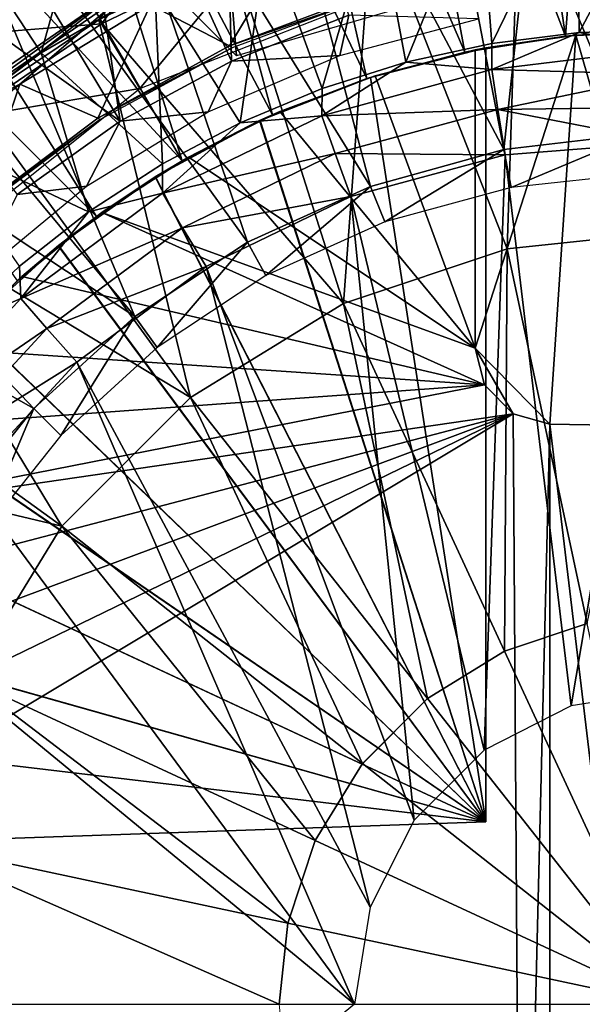
# Model space of a CAD drawing. Units: feet. Extents: x -15.9 to 15.9, y -5.3 to 1.5.
# Drawn here: x -15.3 to -15, y 0 to 0.6 of the extents above; entities that cross this region are included whole.
import ezdxf

# ---------------------------------------------------------------- set-up
doc = ezdxf.new("R2010")
doc.units = ezdxf.units.FT
doc.header["$MEASUREMENT"] = 0
doc.layers.get('0').update_dxf_attribs({"color": 255})
for name, color, linetype in [('AFUWA-3-ARPM', 4, 'Continuous'), ('AFUWA-3-BTVL', 11, 'Continuous'), ('AFUWA-3-CPVL', 11, 'Continuous'), ('AFUWA-P', 2, 'Continuous')]:
    doc.layers.add(name, color=color, linetype=linetype)

# ---------------------------------------------------------------- blocks, each defined once
blk = doc.blocks.new('A$C1CE044C6')
at = {"linetype": 'Continuous', "lineweight": 0}
for p, q in [((-15.25084, 1.11797), (-15.3905, 1.02165)), ((-15.34778, 1.04214), (-15.26777, 1.09577)), ((-15.26777, 1.09577), (-15.34778, 1.04214)), ((-15.00349, 0.94758), (-14.89927, 0.95857)), ((-15.00349, 0.94758), (-15.10944, 0.91223)), ((-15.20853, 0.85139), (-15.10944, 0.91223)), ((-15.20853, 0.85139), (-15.29188, 0.76804)), ((-15.29188, 0.76804), (-15.35271, 0.66895)), ((-15.00516, 0.68724), (-14.95178, 0.70505)), ((-15.00516, 0.68724), (-15.05508, 0.65659)), ((-15.09708, 0.61459), (-15.05508, 0.65659)), ((-14.89927, 0.45878), (-15.05508, 0.65659)), ((-14.89927, 0.45878), (-15.05508, 0.65659)), ((-15.12772, 0.56467), (-15.09708, 0.61459)), ((-15.14554, 0.51129), (-15.12772, 0.56467)), ((-15.15107, 0.45878), (-15.14554, 0.51129)), ((-15.39905, 0.45878), (-15.15107, 0.45878)), ((-15.39905, 0.45878), (-15.15107, 0.45878)), ((-14.89927, 0.45878), (-15.15107, 0.45878)), ((-15.14554, 0.40627), (-15.15107, 0.45878)), ((-14.89927, 0.45878), (-15.15107, 0.45878))]:
    blk.add_line(p, q, dxfattribs=at)

msp = doc.modelspace()

# ---------------------------------------------------------------- linework, layer by layer
at = {"layer": 'AFUWA-3-ARPM'}
for points in [[(-14.93903, 0.98297, 15.6591), (-15.01797, 0.97657, 15.6591), (-14.96585, 0.62587, 15.6591)], [(-14.96585, 0.62587, 15.6591), (-14.89927, 0.62945, 15.6591), (-14.93903, 0.98297, 15.6591)], [(-15.01797, 0.97657, 15.6591), (-15.09631, 0.96378, 15.6591), (-14.96585, 0.62587, 15.6591)], [(-15.17329, 0.94474, 15.6591), (-15.03086, 0.61555, 15.6591), (-15.09631, 0.96378, 15.6591)], [(-15.03086, 0.61555, 15.6591), (-14.96585, 0.62587, 15.6591), (-15.09631, 0.96378, 15.6591)], [(-15.24837, 0.91964, 15.6591), (-15.09439, 0.59846, 15.6591), (-15.17329, 0.94474, 15.6591)], [(-15.09439, 0.59846, 15.6591), (-15.03086, 0.61555, 15.6591), (-15.17329, 0.94474, 15.6591)], [(-15.29611, 0.73044, 15.71973), (-15.20517, 0.93504, 15.71973), (-15.17876, 0.61309, 15.71973)], [(-14.99508, 0.6669, 15.71973), (-15.17876, 0.61309, 15.71973), (-15.20517, 0.93504, 15.71973)], [(-15.24837, 0.91964, 15.6591), (-15.32135, 0.88852, 15.6591), (-15.15551, 0.57499, 15.6591)], [(-15.15551, 0.57499, 15.6591), (-15.09439, 0.59846, 15.6591), (-15.24837, 0.91964, 15.6591)], [(-15.39156, 0.85171, 15.6591), (-15.214, 0.54522, 15.6591), (-15.32135, 0.88852, 15.6591)], [(-15.214, 0.54522, 15.6591), (-15.15551, 0.57499, 15.6591), (-15.32135, 0.88852, 15.6591)], [(-15.45848, 0.80943, 15.6591), (-15.214, 0.54522, 15.6591), (-15.39156, 0.85171, 15.6591)], [(-15.26932, 0.50927, 15.6591), (-15.45848, 0.80943, 15.6591), (-15.52193, 0.76176, 15.6591)], [(-15.26932, 0.50927, 15.6591), (-15.214, 0.54522, 15.6591), (-15.45848, 0.80943, 15.6591)], [(-15.3208, 0.46762, 15.6591), (-15.26932, 0.50927, 15.6591), (-15.52193, 0.76176, 15.6591)], [(-15.35381, 0.68892, 13.41682), (-15.27139, 0.73669, 13.41682), (-15.30516, 0.61513, 13.1217)], [(-15.23156, 0.65778, 13.1217), (-15.30516, 0.61513, 13.1217), (-15.27139, 0.73669, 13.41682)], [(-15.01338, 0.62118, 12.83769), (-15.02132, 0.72673, 13.1217), (-14.95816, 0.73454, 13.1217)], [(-14.95686, 0.62817, 12.83591), (-15.01338, 0.62118, 12.83769), (-14.95816, 0.73454, 13.1217)], [(-14.89927, 0.7369, 13.1217), (-14.95686, 0.62817, 12.83591), (-14.95816, 0.73454, 13.1217)], [(-14.89927, 0.63011, 12.8341), (-14.95686, 0.62817, 12.83591), (-14.89927, 0.7369, 13.1217)], [(-15.08841, 0.71223, 13.1217), (-15.02132, 0.72673, 13.1217), (-15.06915, 0.60906, 12.83944)], [(-15.06915, 0.60906, 12.83944), (-15.02132, 0.72673, 13.1217), (-15.01338, 0.62118, 12.83769)], [(-15.27225, 0.71778, 17.34918), (-15.36893, 0.62575, 17.39474), (-15.20033, 0.72209, 17.39474)], [(-15.26615, 0.63377, 17.41265), (-15.20033, 0.72209, 17.39474), (-15.36893, 0.62575, 17.39474)], [(-15.16742, 0.68148, 17.41265), (-15.20033, 0.72209, 17.39474), (-15.26615, 0.63377, 17.41265)], [(-15.36668, 0.66007, 17.34918), (-15.36893, 0.62575, 17.39474), (-15.27225, 0.71778, 17.34918)], [(-15.15882, 0.68971, 13.1217), (-15.08841, 0.71223, 13.1217), (-15.12328, 0.59205, 12.84114)], [(-15.08841, 0.71223, 13.1217), (-15.06915, 0.60906, 12.83944), (-15.12328, 0.59205, 12.84114)], [(-15.30516, 0.61513, 13.1217), (-15.37766, 0.56065, 13.1217), (-15.35381, 0.68892, 13.41682)], [(-15.23156, 0.65778, 13.1217), (-15.15882, 0.68971, 13.1217), (-15.17631, 0.56989, 12.84281)], [(-15.17631, 0.56989, 12.84281), (-15.15882, 0.68971, 13.1217), (-15.12328, 0.59205, 12.84114)], [(-15.2413, 0.59194, 17.41265), (-15.16742, 0.68148, 17.41265), (-15.26615, 0.63377, 17.41265)], [(-15.16742, 0.68148, 17.41265), (-15.2413, 0.59194, 17.41265), (-15.05155, 0.66642, 17.41265)], [(-15.30516, 0.61513, 13.1217), (-15.23156, 0.65778, 13.1217), (-15.22671, 0.54332, 12.84439)], [(-15.23156, 0.65778, 13.1217), (-15.17631, 0.56989, 12.84281), (-15.22671, 0.54332, 12.84439)], [(-15.35605, 0.57255, 17.41265), (-15.26615, 0.63377, 17.41265), (-15.36893, 0.62575, 17.39474)], [(-15.35605, 0.57255, 17.41265), (-15.2413, 0.59194, 17.41265), (-15.26615, 0.63377, 17.41265)], [(-14.96585, 0.62587, 15.6591), (-15.03086, 0.61555, 15.6591), (-15.01738, 0.61828, 15.87564)], [(-15.02427, 0.61693, 16.85989), (-14.95908, 0.62658, 16.85989), (-15.01738, 0.61828, 16.70241)], [(-15.02427, 0.42409, 16.85989), (-14.97591, 0.37489, 16.85989), (-14.95908, 0.62658, 16.85989)], [(-15.02427, 0.42409, 16.85989), (-14.95908, 0.62658, 16.85989), (-15.02427, 0.61693, 16.85989)], [(-14.96585, 0.62587, 15.6591), (-15.01738, 0.61828, 16.70241), (-14.95908, 0.62658, 16.85989)], [(-15.01738, 0.61828, 16.70241), (-14.96585, 0.62587, 15.6591), (-15.01738, 0.61828, 15.87564)], [(-14.89991, 0.61812, 12.81424), (-15.0134, 0.6043, 12.81242), (-14.95686, 0.62817, 12.83591)], [(-15.0134, 0.6043, 12.81242), (-15.01338, 0.62118, 12.83769), (-14.95686, 0.62817, 12.83591)], [(-14.88622, 0.37332, 16.85989), (-14.95908, 0.62658, 16.85989), (-14.97591, 0.37489, 16.85989)], [(-14.89927, 0.62945, 15.6591), (-14.96585, 0.62587, 15.6591), (-14.95908, 0.62658, 16.85989)], [(-14.95908, 0.62658, 16.85989), (-14.89391, 0.62943, 16.85989), (-14.89927, 0.62945, 15.6591)], [(-14.88622, 0.37332, 16.85989), (-14.89391, 0.62943, 16.85989), (-14.95908, 0.62658, 16.85989)], [(-14.95686, 0.62817, 12.83591), (-14.89927, 0.63011, 12.8341), (-14.89991, 0.61812, 12.81424)], [(-15.01738, 0.61828, 16.70241), (-15.09209, 0.59921, 16.70502), (-15.02427, 0.61693, 16.85989)], [(-15.03086, 0.61555, 15.6591), (-15.09209, 0.59921, 15.87303), (-15.01738, 0.61828, 15.87564)], [(-15.01738, 0.61828, 16.70241), (-15.01738, 0.11764, 16.70241), (-15.09209, 0.59921, 16.70502)], [(-15.01738, 0.11764, 15.87564), (-15.01738, 0.61828, 15.87564), (-15.09209, 0.59921, 15.87303)], [(-15.06915, 0.60906, 12.83944), (-15.01338, 0.62118, 12.83769), (-15.0134, 0.6043, 12.81242)], [(-15.01738, 0.11764, 15.87564), (-15.01738, 0.11764, 16.70241), (-15.01738, 0.61828, 16.70241)], [(-15.01738, 0.61828, 16.70241), (-15.01738, 0.61828, 15.87564), (-15.01738, 0.11764, 15.87564)], [(-14.89991, 0.61812, 12.81424), (-14.90038, 0.6011, 12.79851), (-15.0134, 0.6043, 12.81242)], [(-15.30516, 0.61513, 13.1217), (-15.27463, 0.51216, 12.8459), (-15.37766, 0.56065, 13.1217)], [(-15.22671, 0.54332, 12.84439), (-15.27463, 0.51216, 12.8459), (-15.30516, 0.61513, 13.1217)], [(-15.03086, 0.61555, 15.6591), (-15.09439, 0.59846, 15.6591), (-15.09209, 0.59921, 15.87303)], [(-15.08888, 0.60021, 17.1158), (-15.02427, 0.61693, 16.85989), (-15.09209, 0.59921, 16.70502)], [(-15.08888, 0.60021, 17.1158), (-15.02427, 0.61693, 17.1158), (-15.02427, 0.61693, 16.85989)], [(-15.02427, 0.42409, 17.1158), (-15.02427, 0.61693, 17.1158), (-15.08888, 0.60021, 17.1158)], [(-15.02427, 0.61693, 16.85989), (-15.02427, 0.42409, 17.1158), (-15.02427, 0.42409, 16.85989)], [(-15.02427, 0.42409, 17.1158), (-15.02427, 0.61693, 16.85989), (-15.02427, 0.61693, 17.1158)], [(-15.06915, 0.60906, 12.83944), (-15.0134, 0.6043, 12.81242), (-15.12346, 0.57437, 12.81606)], [(-15.12346, 0.57437, 12.81606), (-15.12328, 0.59205, 12.84114), (-15.06915, 0.60906, 12.83944)], [(-15.09209, 0.59921, 16.70502), (-15.16373, 0.57124, 16.70752), (-15.15074, 0.57708, 17.1158)], [(-15.16373, 0.57124, 16.70752), (-15.09209, 0.59921, 16.70502), (-15.01738, 0.11764, 16.70241)], [(-15.16341, 0.57139, 15.87054), (-15.09209, 0.59921, 15.87303), (-15.15551, 0.57499, 15.6591)], [(-15.09209, 0.59921, 15.87303), (-15.16341, 0.57139, 15.87054), (-15.01738, 0.11764, 15.87564)], [(-15.09439, 0.59846, 15.6591), (-15.15551, 0.57499, 15.6591), (-15.09209, 0.59921, 15.87303)], [(-15.15074, 0.57708, 17.1158), (-15.08888, 0.60021, 17.1158), (-15.09209, 0.59921, 16.70502)], [(-15.08888, 0.60021, 17.1158), (-15.15074, 0.57708, 17.1158), (-15.02427, 0.42409, 17.1158)], [(-15.0134, 0.6043, 12.81242), (-15.00956, 0.57848, 12.79478), (-15.12346, 0.57437, 12.81606)], [(-15.0134, 0.6043, 12.81242), (-14.90038, 0.6011, 12.79851), (-15.00956, 0.57848, 12.79478)], [(-14.90061, 0.57992, 12.78969), (-15.00956, 0.57848, 12.79478), (-14.90038, 0.6011, 12.79851)], [(-15.35605, 0.57255, 17.41265), (-15.40067, 0.46486, 17.41265), (-15.2413, 0.59194, 17.41265)], [(-15.17631, 0.56989, 12.84281), (-15.12328, 0.59205, 12.84114), (-15.12346, 0.57437, 12.81606)], [(-14.90068, 0.55719, 12.78513), (-15.00956, 0.57848, 12.79478), (-14.90061, 0.57992, 12.78969)], [(-15.22663, 0.52426, 12.81947), (-15.12346, 0.57437, 12.81606), (-15.11495, 0.54988, 12.7984)], [(-15.17631, 0.56989, 12.84281), (-15.12346, 0.57437, 12.81606), (-15.22663, 0.52426, 12.81947)], [(-15.15551, 0.57499, 15.6591), (-15.214, 0.54522, 15.6591), (-15.16341, 0.57139, 15.87054)], [(-15.20987, 0.54753, 17.1158), (-15.15074, 0.57708, 17.1158), (-15.16373, 0.57124, 16.70752)], [(-15.20987, 0.54753, 17.1158), (-15.02427, 0.42409, 17.1158), (-15.15074, 0.57708, 17.1158)], [(-15.11495, 0.54988, 12.7984), (-15.12346, 0.57437, 12.81606), (-15.00956, 0.57848, 12.79478)], [(-15.00474, 0.54916, 12.78877), (-15.11495, 0.54988, 12.7984), (-15.00956, 0.57848, 12.79478)], [(-15.00474, 0.54916, 12.78877), (-15.00956, 0.57848, 12.79478), (-14.90068, 0.55719, 12.78513)], [(-15.16373, 0.57124, 16.70752), (-15.23134, 0.5348, 16.70988), (-15.20987, 0.54753, 17.1158)], [(-15.23134, 0.5348, 16.70988), (-15.16373, 0.57124, 16.70752), (-15.01738, 0.11764, 16.70241)], [(-15.23119, 0.53491, 15.86817), (-15.16341, 0.57139, 15.87054), (-15.214, 0.54522, 15.6591)], [(-15.16341, 0.57139, 15.87054), (-15.23119, 0.53491, 15.86817), (-15.01738, 0.11764, 15.87564)], [(-15.22663, 0.52426, 12.81947), (-15.22671, 0.54332, 12.84439), (-15.17631, 0.56989, 12.84281)], [(-15.27463, 0.51216, 12.8459), (-15.31928, 0.47704, 12.8473), (-15.37766, 0.56065, 13.1217)], [(-14.90068, 0.55719, 12.78513), (-14.96209, 0.19256, 12.78728), (-15.00474, 0.54916, 12.78877)], [(-14.90068, 0.55719, 12.78513), (-14.89927, 0.20253, 12.78509), (-14.96209, 0.19256, 12.78728)], [(-15.22663, 0.52426, 12.81947), (-15.11495, 0.54988, 12.7984), (-15.21375, 0.50196, 12.80181)], [(-15.10478, 0.52214, 12.79226), (-15.21375, 0.50196, 12.80181), (-15.11495, 0.54988, 12.7984)], [(-15.00474, 0.54916, 12.78877), (-15.10478, 0.52214, 12.79226), (-15.11495, 0.54988, 12.7984)], [(-15.10478, 0.52214, 12.79226), (-15.00474, 0.54916, 12.78877), (-15.01843, 0.16387, 12.78925)], [(-14.96209, 0.19256, 12.78728), (-15.01843, 0.16387, 12.78925), (-15.00474, 0.54916, 12.78877)], [(-15.27463, 0.51216, 12.8459), (-15.22671, 0.54332, 12.84439), (-15.22663, 0.52426, 12.81947)], [(-15.214, 0.54522, 15.6591), (-15.26932, 0.50927, 15.6591), (-15.23119, 0.53491, 15.86817)], [(-15.26592, 0.51174, 17.1158), (-15.20987, 0.54753, 17.1158), (-15.23134, 0.5348, 16.70988)], [(-15.26592, 0.51174, 17.1158), (-15.02427, 0.42409, 17.1158), (-15.20987, 0.54753, 17.1158)], [(-15.23134, 0.5348, 16.70988), (-15.29421, 0.49026, 16.71208), (-15.26592, 0.51174, 17.1158)], [(-15.29421, 0.49026, 16.71208), (-15.23134, 0.5348, 16.70988), (-15.01738, 0.11764, 16.70241)], [(-15.29396, 0.49044, 15.86598), (-15.23119, 0.53491, 15.86817), (-15.26932, 0.50927, 15.6591)], [(-15.01738, 0.11764, 15.87564), (-15.23119, 0.53491, 15.86817), (-15.29396, 0.49044, 15.86598)], [(-15.22663, 0.52426, 12.81947), (-15.21375, 0.50196, 12.80181), (-15.3183, 0.45617, 12.8225)], [(-15.27463, 0.51216, 12.8459), (-15.22663, 0.52426, 12.81947), (-15.3183, 0.45617, 12.8225)], [(-15.10478, 0.52214, 12.79226), (-15.1984, 0.47686, 12.79553), (-15.21375, 0.50196, 12.80181)], [(-15.10478, 0.52214, 12.79226), (-15.06361, 0.11869, 12.79082), (-15.1984, 0.47686, 12.79553)], [(-15.06361, 0.11869, 12.79082), (-15.10478, 0.52214, 12.79226), (-15.01843, 0.16387, 12.78925)], [(-15.3183, 0.45617, 12.8225), (-15.31928, 0.47704, 12.8473), (-15.27463, 0.51216, 12.8459)], [(-15.31774, 0.47031, 17.1158), (-15.26592, 0.51174, 17.1158), (-15.29421, 0.49026, 16.71208)], [(-15.01811, 0.40026, 17.1158), (-15.26592, 0.51174, 17.1158), (-15.31774, 0.47031, 17.1158)], [(-15.02427, 0.42409, 17.1158), (-15.26592, 0.51174, 17.1158), (-15.01811, 0.40026, 17.1158)], [(-15.26932, 0.50927, 15.6591), (-15.3208, 0.46762, 15.6591), (-15.29396, 0.49044, 15.86598)], [(-15.3183, 0.45617, 12.8225), (-15.21375, 0.50196, 12.80181), (-15.30157, 0.43681, 12.80483)], [(-15.1984, 0.47686, 12.79553), (-15.30157, 0.43681, 12.80483), (-15.21375, 0.50196, 12.80181)], [(-15.35108, 0.43847, 16.71406), (-15.31774, 0.47031, 17.1158), (-15.29421, 0.49026, 16.71208)], [(-15.29421, 0.49026, 16.71208), (-15.01738, 0.11764, 16.70241), (-15.35108, 0.43847, 16.71406)], [(-15.35084, 0.43872, 15.86399), (-15.29396, 0.49044, 15.86598), (-15.3208, 0.46762, 15.6591)], [(-15.29396, 0.49044, 15.86598), (-15.35084, 0.43872, 15.86399), (-15.01738, 0.11764, 15.87564)], [(-15.36089, 0.43769, 12.84861), (-15.31928, 0.47704, 12.8473), (-15.3183, 0.45617, 12.8225)], [(-15.1984, 0.47686, 12.79553), (-15.2821, 0.41495, 12.79845), (-15.30157, 0.43681, 12.80483)], [(-15.2821, 0.41495, 12.79845), (-15.1984, 0.47686, 12.79553), (-15.0923, 0.06235, 12.79183)], [(-15.1984, 0.47686, 12.79553), (-15.06361, 0.11869, 12.79082), (-15.0923, 0.06235, 12.79183)], [(-15.36514, 0.42352, 17.1158), (-15.31774, 0.47031, 17.1158), (-15.35108, 0.43847, 16.71406)], [(-15.31774, 0.47031, 17.1158), (-15.36514, 0.42352, 17.1158), (-15.01811, 0.40026, 17.1158)], [(-15.3183, 0.45617, 12.8225), (-15.30157, 0.43681, 12.80483), (-15.39593, 0.37208, 12.82507)], [(-15.36089, 0.43769, 12.84861), (-15.3183, 0.45617, 12.8225), (-15.39593, 0.37208, 12.82507)], [(-15.35108, 0.43847, 16.71406), (-15.01738, 0.11764, 16.70241), (-15.40117, 0.38014, 16.71581)], [(-15.01738, 0.11764, 15.87564), (-15.35084, 0.43872, 15.86399), (-15.401, 0.3804, 15.86224)], [(-15.39593, 0.37208, 12.82507), (-15.30157, 0.43681, 12.80483), (-15.37595, 0.35632, 12.80739)], [(-15.2821, 0.41495, 12.79845), (-15.37595, 0.35632, 12.80739), (-15.30157, 0.43681, 12.80483)], [(-15.01811, 0.40026, 17.1158), (-15.36514, 0.42352, 17.1158), (-15.40706, 0.37227, 17.1158)], [(-15.01811, 0.40026, 16.85989), (-14.99964, 0.38146, 16.85989), (-15.02427, 0.42409, 16.85989)], [(-14.97591, 0.37489, 16.85989), (-15.02427, 0.42409, 16.85989), (-14.99964, 0.38146, 16.85989)], [(-15.02427, 0.42409, 17.1158), (-15.01811, 0.40026, 16.85989), (-15.02427, 0.42409, 16.85989)], [(-15.01811, 0.40026, 16.85989), (-15.02427, 0.42409, 17.1158), (-15.01811, 0.40026, 17.1158)], [(-15.2821, 0.41495, 12.79845), (-15.3527, 0.33872, 12.80092), (-15.37595, 0.35632, 12.80739)], [(-15.3527, 0.33872, 12.80092), (-15.2821, 0.41495, 12.79845), (-15.10226, -0.00047, 12.79217)], [(-15.0923, 0.06235, 12.79183), (-15.10226, -0.00047, 12.79217), (-15.2821, 0.41495, 12.79845)], [(-15.44345, 0.31678, 17.1158), (-14.99964, 0.38146, 17.1158), (-15.01811, 0.40026, 17.1158)], [(-15.40706, 0.37227, 17.1158), (-15.44345, 0.31678, 17.1158), (-15.01811, 0.40026, 17.1158)], [(-15.01811, 0.40026, 16.85989), (-15.01811, 0.40026, 17.1158), (-14.99964, 0.38146, 16.85989)], [(-15.01811, 0.40026, 17.1158), (-14.99964, 0.38146, 17.1158), (-14.99964, 0.38146, 16.85989)], [(-15.51519, 0.13154, 17.1158), (-15.52563, 0.06617, 17.1158), (-14.99964, 0.38146, 17.1158)], [(-14.99964, 0.38146, 17.1158), (-15.52563, 0.06617, 17.1158), (-14.99448, -0.37981, 17.1158)], [(-15.51519, 0.13154, 17.1158), (-14.99964, 0.38146, 17.1158), (-15.49787, 0.19568, 17.1158)], [(-15.47388, 0.25757, 17.1158), (-15.49787, 0.19568, 17.1158), (-14.99964, 0.38146, 17.1158)], [(-15.47388, 0.25757, 17.1158), (-14.99964, 0.38146, 17.1158), (-15.44345, 0.31678, 17.1158)], [(-15.44384, 0.31615, 16.7173), (-15.40117, 0.38014, 16.71581), (-15.01738, 0.11764, 16.70241)], [(-15.401, 0.3804, 15.86224), (-15.44374, 0.31629, 15.86075), (-15.01738, 0.11764, 15.87564)], [(-14.99964, 0.38146, 17.1158), (-14.99448, -0.37981, 17.1158), (-14.97591, 0.37489, 17.1158)], [(-14.99964, 0.38146, 16.85989), (-14.99964, 0.38146, 17.1158), (-14.97591, 0.37489, 16.85989)], [(-14.99964, 0.38146, 17.1158), (-14.97591, 0.37489, 17.1158), (-14.97591, 0.37489, 16.85989)], [(-14.99448, -0.37981, 17.1158), (-14.97591, -0.37582, 17.1158), (-14.97591, 0.37489, 17.1158)], [(-14.97591, -0.37582, 17.1158), (-14.88622, -0.37425, 17.1158), (-14.97591, 0.37489, 17.1158)], [(-14.97591, 0.37489, 17.1158), (-14.88622, -0.37425, 17.1158), (-14.88622, 0.37332, 17.1158)], [(-14.88622, 0.37332, 17.1158), (-14.88622, 0.37332, 16.85989), (-14.97591, 0.37489, 16.85989)], [(-14.88622, 0.37332, 17.1158), (-14.97591, 0.37489, 16.85989), (-14.97591, 0.37489, 17.1158)], [(-15.40798, 0.25056, 12.80285), (-15.3527, 0.33872, 12.80092), (-15.10226, -0.00047, 12.79217)], [(-15.47839, 0.24736, 16.71851), (-15.44384, 0.31615, 16.7173), (-15.01738, 0.11764, 16.70241)], [(-15.01738, 0.11764, 15.87564), (-15.44374, 0.31629, 15.86075), (-15.47825, 0.24768, 15.85954)], [(-15.40811, -0.25131, 12.80285), (-15.40798, 0.25056, 12.80285), (-15.10226, -0.00047, 12.79217)], [(-15.47825, 0.24768, 15.85954), (-15.50417, 0.17528, 15.85864), (-15.01738, 0.11764, 15.87564)], [(-15.50417, 0.17528, 16.71941), (-15.47839, 0.24736, 16.71851), (-15.01738, 0.11764, 16.70241)], [(-15.01738, 0.11764, 16.70241), (-15.52112, 0.10005, 16.72), (-15.50417, 0.17528, 16.71941)], [(-15.52112, 0.10005, 15.85805), (-15.01738, 0.11764, 15.87564), (-15.50417, 0.17528, 15.85864)], [(-15.52112, 0.10005, 15.85805), (-15.01738, 0.11764, 16.70241), (-15.01738, 0.11764, 15.87564)], [(-15.01738, 0.11764, 16.70241), (-15.52112, 0.10005, 15.85805), (-15.52112, 0.10005, 16.72)], [(-15.52919, -0.00047, 17.1158), (-14.99448, -0.37981, 17.1158), (-15.52563, 0.06617, 17.1158)]]:
    msp.add_3dface(points, dxfattribs=at)
at = {"layer": 'AFUWA-3-BTVL'}
for points in [[(-15.00575, 0.55261, 15.61973), (-15.07823, 0.92909, 15.61973), (-14.96356, 0.94385, 15.61973)], [(-15.00575, 0.55261, 15.61973), (-14.96356, 0.94385, 15.61973), (-14.91771, 0.56284, 15.61973)], [(-14.84991, 0.94489, 15.61973), (-14.91771, 0.56284, 15.61973), (-14.96356, 0.94385, 15.61973)], [(-15.00575, 0.55261, 15.61973), (-15.19019, 0.90022, 15.61973), (-15.07823, 0.92909, 15.61973)], [(-15.19019, 0.90022, 15.61973), (-15.09196, 0.52863, 15.61973), (-15.29633, 0.85883, 15.61973)], [(-15.29536, 0.8574, 15.71973), (-15.18202, 0.60964, 15.71973), (-15.18965, 0.89856, 15.71973)], [(-15.09196, 0.52863, 15.61973), (-15.19019, 0.90022, 15.61973), (-15.00575, 0.55261, 15.61973)], [(-15.10597, 0.63944, 15.71973), (-15.18965, 0.89856, 15.71973), (-15.18202, 0.60964, 15.71973)], [(-15.39674, 0.80489, 15.61973), (-15.29633, 0.85883, 15.61973), (-15.17154, 0.49259, 15.61973)], [(-15.25403, 0.5708, 15.71973), (-15.29536, 0.8574, 15.71973), (-15.39503, 0.80393, 15.71973)], [(-15.17154, 0.49259, 15.61973), (-15.29633, 0.85883, 15.61973), (-15.09196, 0.52863, 15.61973)], [(-15.18202, 0.60964, 15.71973), (-15.29536, 0.8574, 15.71973), (-15.25403, 0.5708, 15.71973)], [(-15.24451, 0.44448, 15.61973), (-15.48963, 0.73951, 15.61973), (-15.39674, 0.80489, 15.61973)], [(-15.39503, 0.80393, 15.71973), (-15.48807, 0.73851, 15.71973), (-15.25403, 0.5708, 15.71973)], [(-15.39674, 0.80489, 15.61973), (-15.17154, 0.49259, 15.61973), (-15.24451, 0.44448, 15.61973)], [(-15.57435, 0.6632, 15.61973), (-15.48963, 0.73951, 15.61973), (-15.24451, 0.44448, 15.61973)], [(-15.32077, 0.52346, 15.71973), (-15.25403, 0.5708, 15.71973), (-15.48807, 0.73851, 15.71973)], [(-15.6497, 0.57632, 15.61973), (-15.57435, 0.6632, 15.61973), (-15.30985, 0.38499, 15.61973)], [(-15.57435, 0.6632, 15.61973), (-15.24451, 0.44448, 15.61973), (-15.30985, 0.38499, 15.61973)], [(-15.18202, 0.60964, 15.71973), (-15.11179, 0.61329, 17.05674), (-15.10597, 0.63944, 15.71973)], [(-15.11179, 0.61329, 17.05674), (-15.022, 0.63699, 17.05674), (-15.10597, 0.63944, 15.71973)], [(-15.11179, 0.61329, 17.05674), (-15.18202, 0.60964, 15.71973), (-15.19702, 0.57685, 17.05674)], [(-15.19702, 0.57685, 17.05674), (-15.18202, 0.60964, 15.71973), (-15.25403, 0.5708, 15.71973)], [(-15.6497, 0.57632, 15.61973), (-15.30985, 0.38499, 15.61973), (-15.36509, 0.31579, 15.61973)], [(-15.25403, 0.5708, 15.71973), (-15.2759, 0.52881, 17.05674), (-15.19702, 0.57685, 17.05674)], [(-15.25403, 0.5708, 15.71973), (-15.32077, 0.52346, 15.71973), (-15.2759, 0.52881, 17.05674)], [(-14.91771, 0.56284, 15.61973), (-15.00101, 0.52798, 17.05674), (-15.00575, 0.55261, 15.61973)], [(-15.00101, 0.52798, 17.05674), (-14.91771, 0.56284, 15.61973), (-14.91697, 0.5371, 17.05674)], [(-15.00575, 0.55261, 15.61973), (-15.08275, 0.50582, 17.05674), (-15.09196, 0.52863, 15.61973)], [(-15.00575, 0.55261, 15.61973), (-15.00101, 0.52798, 17.05674), (-15.08275, 0.50582, 17.05674)], [(-15.34748, 0.46972, 17.05674), (-15.2759, 0.52881, 17.05674), (-15.32077, 0.52346, 15.71973)], [(-15.17154, 0.49259, 15.61973), (-15.09196, 0.52863, 15.61973), (-15.15977, 0.47093, 17.05674)], [(-15.08275, 0.50582, 17.05674), (-15.15977, 0.47093, 17.05674), (-15.09196, 0.52863, 15.61973)], [(-15.24451, 0.44448, 15.61973), (-15.17154, 0.49259, 15.61973), (-15.23012, 0.42455, 17.05674)], [(-15.23012, 0.42455, 17.05674), (-15.17154, 0.49259, 15.61973), (-15.15977, 0.47093, 17.05674)], [(-15.30985, 0.38499, 15.61973), (-15.24451, 0.44448, 15.61973), (-15.29255, 0.36757, 17.05674)], [(-15.29255, 0.36757, 17.05674), (-15.24451, 0.44448, 15.61973), (-15.23012, 0.42455, 17.05674)], [(-15.34538, 0.30132, 17.05674), (-15.36509, 0.31579, 15.61973), (-15.30985, 0.38499, 15.61973)], [(-15.34538, 0.30132, 17.05674), (-15.30985, 0.38499, 15.61973), (-15.29255, 0.36757, 17.05674)]]:
    msp.add_3dface(points, dxfattribs=at)
at = {"layer": 'AFUWA-3-CPVL'}
for points in [[(-14.99581, 0.72955, 17.45026), (-14.89927, 0.49932, 17.53801), (-14.89927, 0.73601, 17.45026)], [(-14.99581, 0.72955, 17.45026), (-15.09039, 0.71047, 17.45026), (-15.00349, 0.48833, 17.53801)], [(-14.99581, 0.72955, 17.45026), (-15.00349, 0.48833, 17.53801), (-14.89927, 0.49932, 17.53801)], [(-15.10944, 0.45298, 17.53801), (-15.09039, 0.71047, 17.45026), (-15.18126, 0.67941, 17.45026)], [(-15.09039, 0.71047, 17.45026), (-15.10944, 0.45298, 17.53801), (-15.00349, 0.48833, 17.53801)], [(-15.14349, 0.68571, 17.41265), (-15.18325, 0.61957, 17.41265), (-15.2345, 0.64618, 17.41265)], [(-15.14349, 0.68571, 17.41265), (-15.0919, 0.654, 17.41265), (-15.18325, 0.61957, 17.41265)], [(-15.26777, 0.63652, 17.45026), (-15.10944, 0.45298, 17.53801), (-15.18126, 0.67941, 17.45026)], [(-15.26777, 0.63652, 17.45026), (-15.18126, 0.67941, 17.45026), (-15.25084, 0.65872, 17.43839)], [(-15.25084, 0.65872, 17.43839), (-15.3905, 0.5624, 17.43839), (-15.34778, 0.58289, 17.45026)], [(-15.38775, 0.55926, 17.41908), (-15.3905, 0.5624, 17.43839), (-15.25084, 0.65872, 17.43839)], [(-15.38775, 0.55926, 17.41908), (-15.25084, 0.65872, 17.43839), (-15.24887, 0.65504, 17.41908)], [(-15.25084, 0.65872, 17.43839), (-15.34778, 0.58289, 17.45026), (-15.26777, 0.63652, 17.45026)], [(-15.31888, 0.59482, 17.41265), (-15.38775, 0.55926, 17.41908), (-15.24887, 0.65504, 17.41908)], [(-15.24887, 0.65504, 17.41908), (-15.2345, 0.64618, 17.41265), (-15.31888, 0.59482, 17.41265)], [(-15.09062, 0.65199, 17.26501), (-15.18325, 0.61957, 17.41265), (-15.0919, 0.654, 17.41265)], [(-15.18147, 0.61834, 17.26501), (-15.18325, 0.61957, 17.41265), (-15.09062, 0.65199, 17.26501)], [(-15.2345, 0.64618, 17.41265), (-15.26851, 0.57275, 17.41265), (-15.31888, 0.59482, 17.41265)], [(-15.26851, 0.57275, 17.41265), (-15.2345, 0.64618, 17.41265), (-15.18325, 0.61957, 17.41265)], [(-15.20853, 0.39215, 17.53801), (-15.26777, 0.63652, 17.45026), (-15.34778, 0.58289, 17.45026)], [(-15.10944, 0.45298, 17.53801), (-15.26777, 0.63652, 17.45026), (-15.20853, 0.39215, 17.53801)], [(-15.18325, 0.61957, 17.41265), (-15.18147, 0.61834, 17.26501), (-15.26851, 0.57275, 17.41265)], [(-15.18147, 0.61834, 17.26501), (-15.26699, 0.57194, 17.26501), (-15.26851, 0.57275, 17.41265)], [(-15.39686, 0.53129, 17.41265), (-15.38775, 0.55926, 17.41908), (-15.31888, 0.59482, 17.41265)], [(-15.31888, 0.59482, 17.41265), (-15.34615, 0.51453, 17.41265), (-15.39686, 0.53129, 17.41265)], [(-15.26851, 0.57275, 17.41265), (-15.34615, 0.51453, 17.41265), (-15.31888, 0.59482, 17.41265)], [(-15.20853, 0.39215, 17.53801), (-15.34778, 0.58289, 17.45026), (-15.41988, 0.51966, 17.45026)], [(-15.26699, 0.57194, 17.26501), (-15.34615, 0.51453, 17.41265), (-15.26851, 0.57275, 17.41265)], [(-15.34484, 0.51374, 17.26501), (-15.34615, 0.51453, 17.41265), (-15.26699, 0.57194, 17.26501)], [(-15.4835, 0.44708, 17.45026), (-15.29188, 0.30879, 17.53801), (-15.41988, 0.51966, 17.45026)], [(-15.41988, 0.51966, 17.45026), (-15.29188, 0.30879, 17.53801), (-15.20853, 0.39215, 17.53801)], [(-14.89927, 0.49932, 17.53801), (-15.00349, 0.48833, 17.53801), (-14.95178, 0.2458, 17.59163)], [(-15.10944, 0.45298, 17.53801), (-15.00516, 0.22799, 17.59163), (-15.00349, 0.48833, 17.53801)], [(-15.00516, 0.22799, 17.59163), (-14.95178, 0.2458, 17.59163), (-15.00349, 0.48833, 17.53801)], [(-15.20853, 0.39215, 17.53801), (-15.05508, 0.19734, 17.59163), (-15.10944, 0.45298, 17.53801)], [(-15.10944, 0.45298, 17.53801), (-15.05508, 0.19734, 17.59163), (-15.00516, 0.22799, 17.59163)], [(-15.29188, 0.30879, 17.53801), (-15.4835, 0.44708, 17.45026), (-15.53695, 0.36697, 17.45026)], [(-15.20853, 0.39215, 17.53801), (-15.29188, 0.30879, 17.53801), (-15.09708, 0.15534, 17.59163)], [(-15.09708, 0.15534, 17.59163), (-15.05508, 0.19734, 17.59163), (-15.20853, 0.39215, 17.53801)], [(-15.53695, 0.36697, 17.45026), (-15.35271, 0.2097, 17.53801), (-15.29188, 0.30879, 17.53801)], [(-15.12772, 0.10542, 17.59163), (-15.29188, 0.30879, 17.53801), (-15.35271, 0.2097, 17.53801)], [(-15.12772, 0.10542, 17.59163), (-15.09708, 0.15534, 17.59163), (-15.29188, 0.30879, 17.53801)], [(-15.00516, 0.22799, 17.59163), (-14.89927, -0.00047, 17.6095), (-14.95178, 0.2458, 17.59163)], [(-15.05508, 0.19734, 17.59163), (-14.89927, -0.00047, 17.6095), (-15.00516, 0.22799, 17.59163)], [(-15.38807, 0.10376, 17.53801), (-15.14554, 0.05204, 17.59163), (-15.35271, 0.2097, 17.53801)], [(-15.35271, 0.2097, 17.53801), (-15.14554, 0.05204, 17.59163), (-15.12772, 0.10542, 17.59163)], [(-14.89927, -0.00047, 17.6095), (-15.05508, 0.19734, 17.59163), (-15.09708, 0.15534, 17.59163)], [(-14.89927, -0.00047, 17.6095), (-15.09708, 0.15534, 17.59163), (-15.12772, 0.10542, 17.59163)], [(-15.38807, 0.10376, 17.53801), (-15.39905, -0.00047, 17.53801), (-15.15107, -0.00047, 17.59163)], [(-15.14554, 0.05204, 17.59163), (-15.38807, 0.10376, 17.53801), (-15.15107, -0.00047, 17.59163)], [(-15.14554, 0.05204, 17.59163), (-14.89927, -0.00047, 17.6095), (-15.12772, 0.10542, 17.59163)], [(-15.14554, 0.05204, 17.59163), (-15.15107, -0.00047, 17.59163), (-14.89927, -0.00047, 17.6095)]]:
    msp.add_3dface(points, dxfattribs=at)

# ---------------------------------------------------------------- block references
at = {"layer": 'AFUWA-P'}
msp.add_blockref('A$C1CE044C6', (0.00003, -0.45924), dxfattribs=at)

doc.saveas('drawing.dxf')
